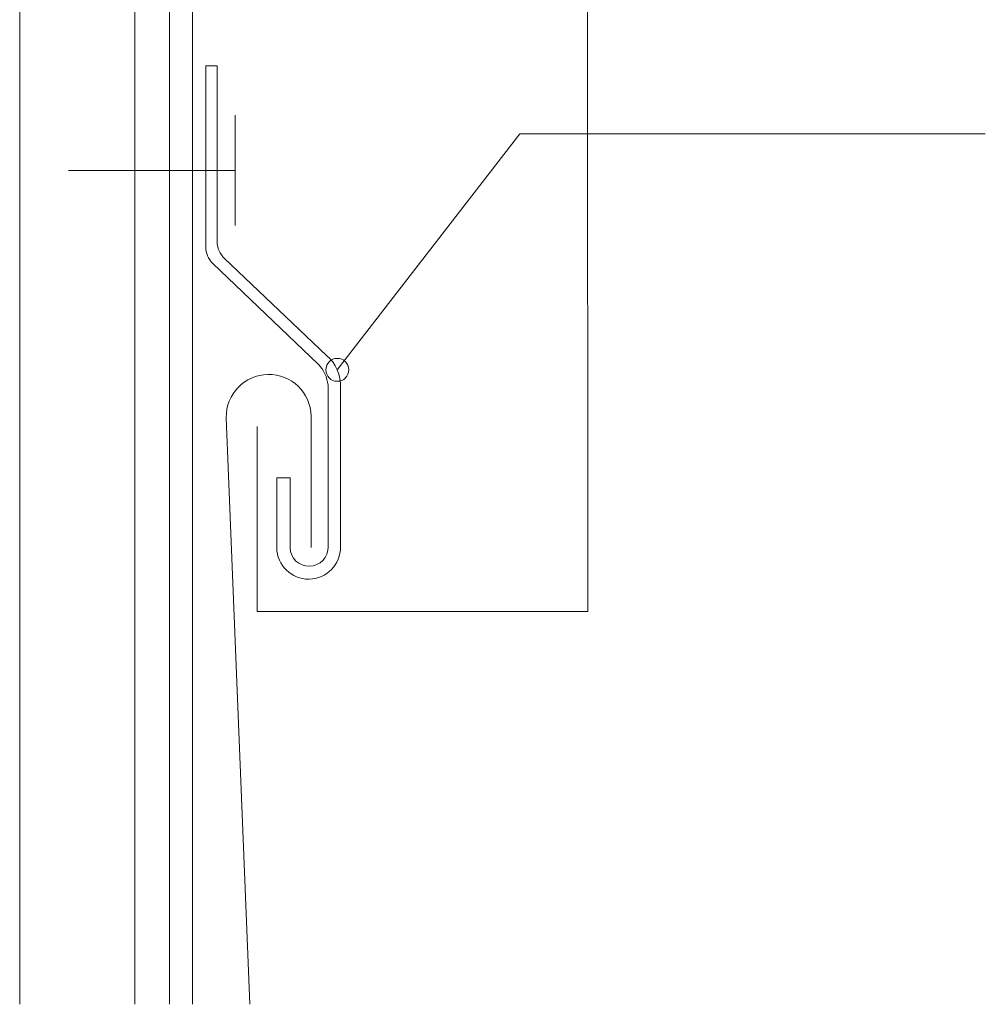
# Model space of a CAD drawing. Units: inches. Extents: x 330.6 to 352.2, y 10.7 to 68.7.
# Drawn here: x 330.6 to 342, y 10.7 to 22.3 of the extents above; entities that cross this region are included whole.
import ezdxf

# ---------------------------------------------------------------- set-up
doc = ezdxf.new("R2010")
doc.units = ezdxf.units.IN
doc.header["$MEASUREMENT"] = 0
for name, color, linetype in [('BASE-COPPER', 7, 'Continuous'), ('BASE-OTHER', 7, 'Continuous'), ('CDATEXT', 7, 'Continuous')]:
    doc.layers.add(name, color=color, linetype=linetype)

# ---------------------------------------------------------------- blocks, each defined once
blk = doc.blocks.new('block 2')
at = {"layer": 'BASE-OTHER', "color": 7, "lineweight": 9}
blk.add_lwpolyline([(332.632, 10.727), (332.632, 68.663)], dxfattribs=at)
blk = doc.blocks.new('block 3')
at = {"layer": 'BASE-OTHER', "color": 7, "lineweight": 9}
blk.add_lwpolyline([(332.361, 10.727), (332.361, 68.663)], dxfattribs=at)
blk = doc.blocks.new('block 4')
at = {"layer": 'BASE-OTHER', "color": 7, "lineweight": 9}
blk.add_lwpolyline([(330.595, 10.727), (330.595, 68.663)], dxfattribs=at)
blk = doc.blocks.new('block 5')
at = {"layer": 'BASE-OTHER', "color": 7, "lineweight": 9}
blk.add_lwpolyline([(331.953, 10.727), (331.953, 68.663)], dxfattribs=at)
blk = doc.blocks.new('block 11')
at = {"layer": 'BASE-COPPER', "color": 20, "lineweight": 5}
blk.add_lwpolyline([(333.138, 21.216), (333.138, 19.915)], dxfattribs=at)
blk = doc.blocks.new('block 12')
at = {"layer": 'BASE-COPPER', "color": 20, "lineweight": 5}
blk.add_lwpolyline([(333.138, 20.566), (331.171, 20.566)], dxfattribs=at)
blk = doc.blocks.new('block 29')
at = {"layer": 'BASE-COPPER', "color": 20, "lineweight": 5}
blk.add_open_spline([(334.119, 18.279), (334.182, 18.211), (334.222, 18.124), (334.234, 18.032)], degree=3, dxfattribs=at)
blk = doc.blocks.new('block 30')
at = {"layer": 'BASE-COPPER', "color": 20, "lineweight": 5}
blk.add_open_spline([(334.38, 18.002), (334.388, 18.149), (334.326, 18.29), (334.213, 18.383)], degree=3, dxfattribs=at)
blk = doc.blocks.new('block 31')
at = {"layer": 'BASE-COPPER', "color": 20, "lineweight": 5}
blk.add_lwpolyline([(334.213, 18.383), (333.01, 19.526)], dxfattribs=at)
blk = doc.blocks.new('block 32')
at = {"layer": 'BASE-COPPER', "color": 20, "lineweight": 5}
blk.add_lwpolyline([(332.874, 19.468), (334.118, 18.279)], dxfattribs=at)
blk = doc.blocks.new('block 33')
at = {"layer": 'BASE-COPPER', "color": 20, "lineweight": 5}
blk.add_lwpolyline([(332.925, 19.723), (332.925, 21.798)], dxfattribs=at)
blk = doc.blocks.new('block 34')
at = {"layer": 'BASE-COPPER', "color": 20, "lineweight": 5}
blk.add_open_spline([(332.925, 19.723), (332.925, 19.648), (332.956, 19.577), (333.01, 19.526)], degree=3, dxfattribs=at)
blk = doc.blocks.new('block 35')
at = {"layer": 'BASE-COPPER', "color": 20, "lineweight": 5}
blk.add_lwpolyline([(332.79, 21.798), (332.79, 19.665)], dxfattribs=at)
blk = doc.blocks.new('block 36')
at = {"layer": 'BASE-COPPER', "color": 20, "lineweight": 5}
blk.add_lwpolyline([(332.925, 21.798), (332.79, 21.798)], dxfattribs=at)
blk = doc.blocks.new('block 37')
at = {"layer": 'BASE-COPPER', "color": 20, "lineweight": 5}
blk.add_open_spline([(332.79, 19.665), (332.79, 19.591), (332.82, 19.52), (332.874, 19.468)], degree=3, dxfattribs=at)
blk = doc.blocks.new('block 38')
at = {"layer": 'BASE-COPPER', "color": 20, "lineweight": 5}
blk.add_lwpolyline([(334.38, 16.125), (334.38, 18.002)], dxfattribs=at)
blk = doc.blocks.new('block 39')
at = {"layer": 'BASE-COPPER', "color": 20, "lineweight": 5}
blk.add_lwpolyline([(334.234, 18.032), (334.234, 16.125)], dxfattribs=at)
blk = doc.blocks.new('block 40')
at = {"layer": 'BASE-COPPER', "color": 20, "lineweight": 5}
blk.add_open_spline([(333.627, 16.114), (333.63, 15.906), (333.801, 15.74), (334.009, 15.743), (334.217, 15.746), (334.383, 15.917), (334.38, 16.125)], degree=3, knots=[0, 0, 0, 0, 1, 1, 1, 2, 2, 2, 2], dxfattribs=at)
blk = doc.blocks.new('block 41')
at = {"layer": 'BASE-COPPER', "color": 20, "lineweight": 5}
blk.add_open_spline([(333.784, 16.114), (333.787, 15.99), (333.89, 15.892), (334.014, 15.895), (334.138, 15.898), (334.236, 16.001), (334.234, 16.125)], degree=3, knots=[0, 0, 0, 0, 1, 1, 1, 2, 2, 2, 2], dxfattribs=at)
blk = doc.blocks.new('block 42')
at = {"layer": 'BASE-COPPER', "color": 20, "lineweight": 5}
blk.add_lwpolyline([(333.627, 16.94), (333.627, 16.114)], dxfattribs=at)
blk = doc.blocks.new('block 43')
at = {"layer": 'BASE-COPPER', "color": 20, "lineweight": 5}
blk.add_lwpolyline([(333.784, 16.114), (333.784, 16.94)], dxfattribs=at)
blk = doc.blocks.new('block 44')
at = {"layer": 'BASE-COPPER', "color": 20, "lineweight": 5}
blk.add_lwpolyline([(333.784, 16.94), (333.627, 16.94)], dxfattribs=at)
blk = doc.blocks.new('block 46')
at = {"layer": 'BASE-COPPER', "color": 20, "lineweight": 5}
blk.add_open_spline([(334.032, 16.118), (334.032, 16.118), (334.032, 17.667), (334.032, 17.667), (334.027, 17.943), (333.799, 18.163), (333.523, 18.158), (333.247, 18.153), (333.027, 17.925), (333.032, 17.648), (333.032, 17.648), (333.309, 10.727), (333.309, 10.727)], degree=3, knots=[0, 0, 0, 0, 1, 1, 1, 2, 2, 2, 3, 3, 3, 4, 4, 4, 4], dxfattribs=at)
blk = doc.blocks.new('block 47')
at = {"layer": 'BASE-COPPER', "color": 20, "lineweight": 5}
blk.add_open_spline([(333.931, 62.199), (333.931, 62.199), (333.931, 63.748), (333.931, 63.748), (333.926, 64.024), (333.698, 64.244), (333.422, 64.239), (333.145, 64.234), (332.926, 64.006), (332.931, 63.73), (332.931, 63.73), (333.864, 40.465), (333.864, 40.465), (333.864, 40.465), (337.286, 37.072), (337.286, 37.072), (337.286, 37.072), (337.296, 15.362), (337.296, 15.362), (337.296, 15.362), (333.396, 15.362), (333.396, 15.362), (333.396, 15.362), (333.396, 17.545), (333.396, 17.545)], degree=3, knots=[0, 0, 0, 0, 1, 1, 1, 2, 2, 2, 3, 3, 3, 4, 4, 4, 5, 5, 5, 6, 6, 6, 7, 7, 7, 8, 8, 8, 8], dxfattribs=at)
blk = doc.blocks.new('block 53')
at = {"layer": 'CDATEXT', "color": 250, "lineweight": 5}
blk.add_lwpolyline([(341.987, 20.996), (336.496, 20.996), (334.342, 18.213)], dxfattribs=at)
blk = doc.blocks.new('block 64')
at = {"color": 250, "lineweight": 9}
blk.add_open_spline([(334.206, 18.213), (334.206, 18.288), (334.267, 18.348), (334.342, 18.348), (334.417, 18.348), (334.478, 18.288), (334.478, 18.213), (334.478, 18.138), (334.417, 18.077), (334.342, 18.077), (334.267, 18.077), (334.206, 18.138), (334.206, 18.213)], degree=3, knots=[0, 0, 0, 0, 1, 1, 1, 2, 2, 2, 3, 3, 3, 4, 4, 4, 4], dxfattribs=at)

msp = doc.modelspace()

# ---------------------------------------------------------------- block references
msp.add_blockref('block 64', (0, 0))
at = {"layer": 'BASE-COPPER'}
for name in ['block 47', 'block 35', 'block 36', 'block 33', 'block 11', 'block 12', 'block 37', 'block 34', 'block 31', 'block 32', 'block 30', 'block 29', 'block 46', 'block 39', 'block 38', 'block 42', 'block 44', 'block 43', 'block 40', 'block 41']:
    msp.add_blockref(name, (0, 0), dxfattribs=at)
at = {"layer": 'BASE-OTHER'}
for name in ['block 4', 'block 5', 'block 3', 'block 2']:
    msp.add_blockref(name, (0, 0), dxfattribs=at)
at = {"layer": 'CDATEXT'}
msp.add_blockref('block 53', (0, 0), dxfattribs=at)

doc.saveas('drawing.dxf')
